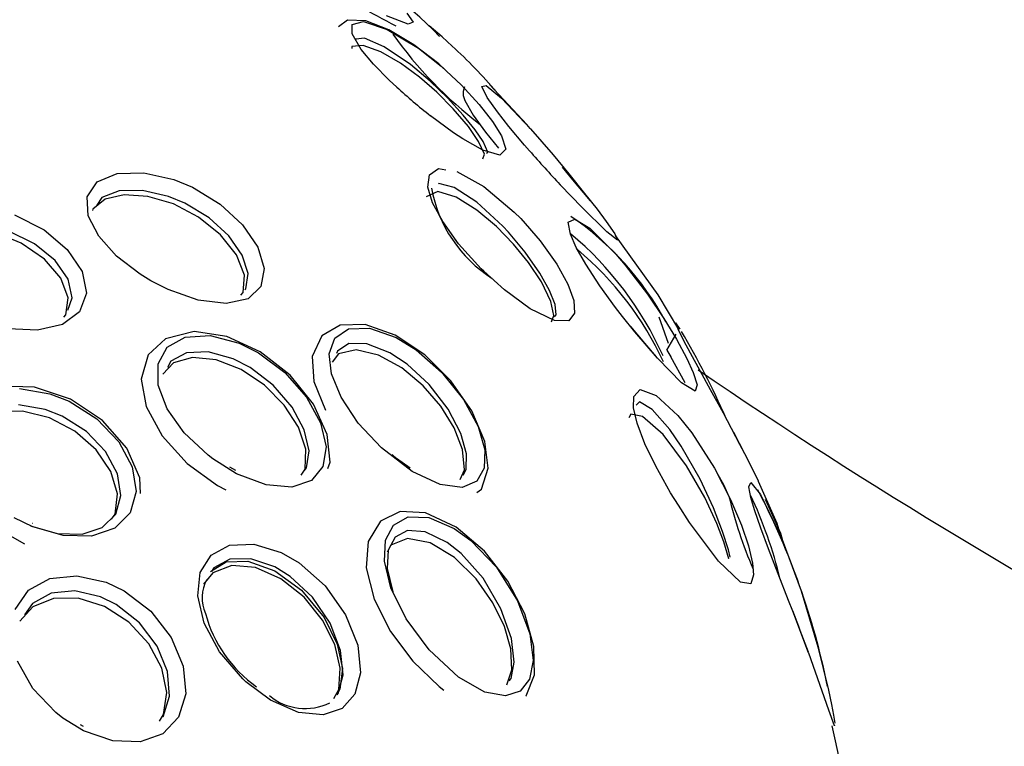
# Model space of a CAD drawing. Units: millimetres. Extents: x -2708 to 22752, y -60 to 16898.
# Drawn here: x 13148 to 13171, y 7514 to 7530 of the extents above; entities that cross this region are included whole.
import ezdxf

# ---------------------------------------------------------------- set-up
doc = ezdxf.new("R2010")
doc.units = ezdxf.units.MM
doc.linetypes.add('CENTER', pattern=[50.8, 31.75, -6.35, 6.35, -6.35])
doc.layers.add('DiKom', color=7, linetype='Continuous')
doc.dimstyles.new('Qitele', dxfattribs={"dimscale": 85, "dimtxt": 4, "dimasz": 5, "dimexe": 4, "dimexo": 0, "dimgap": 3, "dimtad": 1, "dimdec": 0, "dimrnd": 10, "dimzin": 1, "dimtxsty": 'Standard', "dimblk": 'OBLIQUE', "dimcen": 5, "dimdle": 4, "dimclrd": 256, "dimclre": 256, "dimclrt": 256, "dimadec": 0, "dimazin": 0, "dimtfac": 1, "dimtdec": 0, "dimtmove": 0, "dimatfit": 3, "dimldrblk": 'OBLIQUE', "dimfxl": 6, "dimfxlon": 1, "dimlwd": 40, "dimlwe": 30, "dimarcsym": 0})

# ---------------------------------------------------------------- blocks, each defined once
blk = doc.blocks.new('_Oblique')
at = {"color": 0, "linetype": 'ByBlock', "lineweight": -2}
blk.add_line((-0.5, -0.5), (0.5, 0.5), dxfattribs=at)
blk = doc.blocks.new('*D7')
at = {"layer": 'Defpoints', "color": 0, "transparency": 16777216}
for p in [(15704.983, 14968.774), (4338.411, 6427.461), (15704.983, 6150.415)]:
    blk.add_point(p, dxfattribs=at)
at = {"layer": 'DiKom', "lineweight": 30, "transparency": 16777216}
for p, q in [((4338.411, 14458.774), (4338.411, 15308.774)), ((15704.983, 14458.774), (15704.983, 15308.774))]:
    blk.add_line(p, q, dxfattribs=at)
at = {"layer": 'DiKom', "lineweight": 40, "transparency": 16777216}
blk.add_line((3998.411, 14968.774), (16044.983, 14968.774), dxfattribs=at)
at = {"layer": 'DiKom', "lineweight": 40, "transparency": 16777216, "xscale": 425, "yscale": 425, "zscale": 425, "rotation": 180}
blk.add_blockref('_Oblique', (4338.411, 14968.774), dxfattribs=at)
at = {"layer": 'DiKom', "lineweight": 40, "transparency": 16777216, "xscale": 425, "yscale": 425, "zscale": 425}
blk.add_blockref('_Oblique', (15704.983, 14968.774), dxfattribs=at)
at = {"layer": 'DiKom', "transparency": 16777216, "insert": (10046.114, 15414.699), "char_height": 365.5, "attachment_point": 5}
blk.add_mtext('11370', dxfattribs=at)
blk = doc.blocks.new('*D8')
at = {"layer": 'Defpoints', "color": 0, "transparency": 16777216}
for p in [(17658.407, 15933.607), (2877.865, 8129.788), (17658.407, 5203.35)]:
    blk.add_point(p, dxfattribs=at)
at = {"layer": 'DiKom', "lineweight": 30, "transparency": 16777216}
for p, q in [((2877.865, 15423.607), (2877.865, 16273.607)), ((17658.407, 15423.607), (17658.407, 16273.607))]:
    blk.add_line(p, q, dxfattribs=at)
at = {"layer": 'DiKom', "lineweight": 40, "transparency": 16777216}
blk.add_line((2537.865, 15933.607), (17998.407, 15933.607), dxfattribs=at)
at = {"layer": 'DiKom', "lineweight": 40, "transparency": 16777216, "xscale": 425, "yscale": 425, "zscale": 425, "rotation": 180}
blk.add_blockref('_Oblique', (2877.865, 15933.607), dxfattribs=at)
at = {"layer": 'DiKom', "lineweight": 40, "transparency": 16777216, "xscale": 425, "yscale": 425, "zscale": 425}
blk.add_blockref('_Oblique', (17658.407, 15933.607), dxfattribs=at)
at = {"layer": 'DiKom', "transparency": 16777216, "insert": (9954.8, 16379.532), "char_height": 365.5, "attachment_point": 5}
blk.add_mtext('14780', dxfattribs=at)

msp = doc.modelspace()

# ---------------------------------------------------------------- linework, layer by layer
at = {"color": 7, "linetype": 'Continuous'}
for p, q in [((13155.986, 7530.434), (13155.778, 7530.285)), ((13156.403, 7530.421), (13155.986, 7530.434)), ((13157.377, 7530.342), (13156.882, 7530.537)), ((13157.348, 7530.594), (13157.492, 7530.392)), ((13156.089, 7530.123), (13156.093, 7530.339)), ((13156.093, 7530.339), (13156.353, 7530.405)), ((13156.353, 7530.405), (13156.898, 7530.226)), ((13156.931, 7530.219), (13156.403, 7530.421)), ((13156.898, 7530.226), (13157.611, 7529.797)), ((13157.508, 7529.874), (13156.931, 7530.219)), ((13157.492, 7530.392), (13157.377, 7530.342)), ((13158.152, 7530.056), (13157.859, 7530.311)), ((13156.3, 7529.764), (13156.089, 7530.123)), ((13156.377, 7530.023), (13156.173, 7530.005)), ((13156.173, 7530.005), (13156.175, 7529.993)), ((13156.828, 7529.827), (13156.377, 7530.023)), ((13158.383, 7529.844), (13158.152, 7530.056)), ((13156.084, 7529.836), (13156.081, 7529.787)), ((13156.347, 7529.859), (13156.084, 7529.836)), ((13156.581, 7529.43), (13156.3, 7529.764)), ((13156.751, 7529.713), (13156.347, 7529.859)), ((13157.429, 7529.42), (13156.828, 7529.827)), ((13158.076, 7529.437), (13157.508, 7529.874)), ((13157.611, 7529.797), (13158.134, 7529.383)), ((13157.199, 7529.453), (13156.751, 7529.713)), ((13156.943, 7529.062), (13156.581, 7529.43)), ((13157.633, 7529.134), (13157.199, 7529.453)), ((13157.877, 7529.042), (13157.429, 7529.42)), ((13158.232, 7529.292), (13158.076, 7529.437)), ((13158.134, 7529.383), (13158.595, 7528.952)), ((13158.033, 7528.786), (13157.633, 7529.134)), ((13157.116, 7528.905), (13156.943, 7529.062)), ((13158.276, 7528.656), (13157.877, 7529.042)), ((13158.595, 7528.952), (13159.006, 7528.503)), ((13158.669, 7528.909), (13158.633, 7528.804)), ((13159.063, 7528.916), (13159.163, 7528.94)), ((13159.189, 7528.669), (13159.063, 7528.916)), ((13159.163, 7528.94), (13159.512, 7528.652)), ((13160.095, 7528.049), (13159.238, 7528.963)), ((13158.407, 7528.409), (13158.033, 7528.786)), ((13158.637, 7528.262), (13158.276, 7528.656)), ((13158.633, 7528.804), (13158.635, 7528.711)), ((13158.635, 7528.711), (13158.671, 7528.594)), ((13159.42, 7528.339), (13159.189, 7528.669)), ((13159.512, 7528.652), (13160.179, 7527.949)), ((13158.755, 7528), (13158.407, 7528.409)), ((13158.671, 7528.594), (13158.867, 7528.258)), ((13159.006, 7528.503), (13159.309, 7528.114)), ((13157.889, 7528.245), (13157.884, 7528.249)), ((13158.412, 7527.859), (13157.889, 7528.245)), ((13158.908, 7527.928), (13158.637, 7528.262)), ((13158.867, 7528.258), (13159.151, 7527.872)), ((13159.685, 7528.001), (13159.42, 7528.339)), ((13158.991, 7527.66), (13158.755, 7528)), ((13159.309, 7528.114), (13159.513, 7527.788)), ((13160.041, 7527.576), (13159.685, 7528.001)), ((13160.175, 7527.953), (13160.095, 7528.049)), ((13158.625, 7527.719), (13158.412, 7527.859)), ((13159.096, 7527.656), (13158.908, 7527.928)), ((13159.151, 7527.872), (13159.449, 7527.505)), ((13159.513, 7527.788), (13159.615, 7527.48)), ((13160.179, 7527.949), (13160.697, 7527.351)), ((13159.085, 7527.458), (13158.625, 7527.719)), ((13159.124, 7527.37), (13158.991, 7527.66)), ((13159.205, 7527.415), (13159.096, 7527.656)), ((13160.156, 7527.445), (13160.041, 7527.576)), ((13159.084, 7527.257), (13159.124, 7527.37)), ((13159.478, 7527.342), (13159.085, 7527.458)), ((13159.17, 7527.387), (13159.205, 7527.415)), ((13159.615, 7527.48), (13159.478, 7527.342)), ((13160.697, 7527.351), (13161.057, 7526.917)), ((13161.112, 7526.828), (13160.912, 7527.068)), ((13150.246, 7526.73), (13150.705, 7526.923)), ((13150.705, 7526.923), (13151.321, 7526.94)), ((13151.321, 7526.94), (13152.004, 7526.784)), ((13157.829, 7526.615), (13157.861, 7526.893)), ((13157.861, 7526.893), (13158.073, 7527.036)), ((13158.073, 7527.036), (13158.236, 7527.01)), ((13158.494, 7526.969), (13159.107, 7526.63)), ((13161.057, 7526.917), (13161.42, 7526.469)), ((13161.552, 7526.3), (13161.112, 7526.828)), ((13150.018, 7526.389), (13150.246, 7526.73)), ((13152.004, 7526.784), (13152.43, 7526.609)), ((13152.43, 7526.609), (13153.064, 7526.223)), ((13157.937, 7526.253), (13157.829, 7526.615)), ((13158.081, 7526.698), (13158.069, 7526.691)), ((13158.431, 7526.604), (13158.081, 7526.698)), ((13158.948, 7526.268), (13158.431, 7526.604)), ((13159.107, 7526.63), (13159.807, 7526.041)), ((13160.858, 7526.673), (13160.819, 7526.716)), ((13160.868, 7526.66), (13160.865, 7526.663)), ((13161.354, 7526.153), (13160.868, 7526.66)), ((13161.365, 7526.537), (13161.205, 7526.734)), ((13150.041, 7525.955), (13150.018, 7526.389)), ((13150.356, 7526.373), (13150.242, 7526.202)), ((13150.753, 7526.53), (13150.356, 7526.373)), ((13150.868, 7526.437), (13150.434, 7526.335)), ((13151.289, 7526.537), (13150.753, 7526.53)), ((13151.406, 7526.401), (13150.868, 7526.437)), ((13151.885, 7526.397), (13151.289, 7526.537)), ((13151.994, 7526.228), (13151.406, 7526.401)), ((13152.258, 7526.243), (13151.885, 7526.397)), ((13158.053, 7526.51), (13157.791, 7526.391)), ((13158.478, 7526.382), (13158.053, 7526.51)), ((13158.95, 7526.088), (13158.478, 7526.382)), ((13161.392, 7526.503), (13161.365, 7526.537)), ((13161.42, 7526.469), (13161.705, 7526.104)), ((13150.434, 7526.335), (13150.152, 7526.105)), ((13152.571, 7525.926), (13151.994, 7526.228)), ((13152.813, 7525.907), (13152.258, 7526.243)), ((13153.064, 7526.223), (13153.58, 7525.745)), ((13158.167, 7525.825), (13157.937, 7526.253)), ((13159.545, 7525.717), (13158.948, 7526.268)), ((13161.928, 7525.588), (13161.354, 7526.153)), ((13148.352, 7525.976), (13149.03, 7525.632)), ((13150.283, 7525.489), (13150.041, 7525.955)), ((13150.152, 7526.105), (13150.144, 7526.074)), ((13153.072, 7525.523), (13152.571, 7525.926)), ((13159.397, 7525.713), (13158.95, 7526.088)), ((13159.807, 7526.041), (13159.958, 7525.89)), ((13161.705, 7526.104), (13161.917, 7525.822)), ((13153.266, 7525.493), (13152.813, 7525.907)), ((13153.58, 7525.745), (13153.927, 7525.234)), ((13158.533, 7525.317), (13158.167, 7525.825)), ((13159.791, 7525.307), (13159.397, 7525.713)), ((13159.675, 7525.578), (13159.545, 7525.717)), ((13159.958, 7525.89), (13160.4, 7525.385)), ((13161.045, 7525.806), (13161.198, 7525.879)), ((13161.093, 7525.534), (13161.045, 7525.806)), ((13161.198, 7525.879), (13161.539, 7525.669)), ((13161.917, 7525.822), (13162.113, 7525.541)), ((13148.504, 7525.329), (13147.867, 7525.584)), ((13148.809, 7525.315), (13148.208, 7525.608)), ((13149.03, 7525.632), (13149.564, 7525.184)), ((13150.694, 7525.034), (13150.283, 7525.489)), ((13153.439, 7525.06), (13153.072, 7525.523)), ((13153.574, 7525.051), (13153.266, 7525.493)), ((13160.057, 7525.12), (13159.675, 7525.578)), ((13161.228, 7525.23), (13161.093, 7525.534)), ((13161.539, 7525.669), (13162.134, 7525.078)), ((13162.172, 7525.4), (13161.928, 7525.588)), ((13162.113, 7525.541), (13162.172, 7525.4)), ((13163.109, 7524.146), (13162.128, 7525.505)), ((13149.043, 7524.96), (13148.504, 7525.329)), ((13149.283, 7524.933), (13148.809, 7525.315)), ((13159.05, 7524.743), (13158.533, 7525.317)), ((13160.133, 7524.886), (13159.791, 7525.307)), ((13160.4, 7525.385), (13160.783, 7524.849)), ((13149.564, 7525.184), (13149.903, 7524.68)), ((13151.234, 7524.617), (13150.694, 7525.034)), ((13153.624, 7524.593), (13153.439, 7525.06)), ((13153.708, 7524.633), (13153.574, 7525.051)), ((13153.927, 7525.234), (13154.074, 7524.747)), ((13160.391, 7524.644), (13160.057, 7525.12)), ((13161.444, 7524.848), (13161.228, 7525.23)), ((13162.134, 7525.078), (13162.348, 7524.828)), ((13149.417, 7524.524), (13149.043, 7524.96)), ((13149.586, 7524.501), (13149.283, 7524.933)), ((13160.428, 7524.443), (13160.133, 7524.886)), ((13160.783, 7524.849), (13161.037, 7524.387)), ((13161.768, 7524.354), (13161.444, 7524.848)), ((13162.348, 7524.828), (13162.858, 7524.159)), ((13149.903, 7524.68), (13150.001, 7524.182)), ((13151.481, 7524.465), (13151.234, 7524.617)), ((13153.594, 7524.195), (13153.624, 7524.593)), ((13153.653, 7524.286), (13153.708, 7524.633)), ((13154.074, 7524.747), (13154.003, 7524.337)), ((13159.109, 7524.685), (13159.05, 7524.743)), ((13159.582, 7524.257), (13159.109, 7524.685)), ((13160.617, 7524.241), (13160.391, 7524.644)), ((13149.583, 7524.08), (13149.417, 7524.524)), ((13149.677, 7524.074), (13149.586, 7524.501)), ((13151.873, 7524.264), (13151.481, 7524.465)), ((13160.644, 7523.995), (13160.428, 7524.443)), ((13161.037, 7524.387), (13161.171, 7524.015)), ((13162.129, 7523.858), (13161.768, 7524.354)), ((13150.001, 7524.182), (13149.844, 7523.758)), ((13152.562, 7524.022), (13151.873, 7524.264)), ((13153.544, 7524.137), (13153.594, 7524.195)), ((13153.635, 7524.269), (13153.653, 7524.286)), ((13154.003, 7524.337), (13153.708, 7524.055)), ((13160.174, 7523.824), (13159.582, 7524.257)), ((13160.742, 7523.924), (13160.617, 7524.241)), ((13162.858, 7524.159), (13163.233, 7523.605)), ((13163.578, 7523.348), (13163.109, 7524.146)), ((13149.532, 7523.686), (13149.583, 7524.08)), ((13149.574, 7523.791), (13149.677, 7524.074)), ((13153.207, 7523.943), (13152.562, 7524.022)), ((13153.708, 7524.055), (13153.207, 7523.943)), ((13160.714, 7523.67), (13160.644, 7523.995)), ((13160.767, 7523.689), (13160.742, 7523.924)), ((13161.171, 7524.015), (13161.188, 7523.727)), ((13149.844, 7523.758), (13149.454, 7523.464)), ((13149.486, 7523.63), (13149.532, 7523.686)), ((13160.732, 7523.558), (13160.174, 7523.824)), ((13160.659, 7523.529), (13160.714, 7523.67)), ((13160.73, 7523.641), (13160.767, 7523.689)), ((13161.188, 7523.727), (13161.058, 7523.552)), ((13162.291, 7523.647), (13162.129, 7523.858)), ((13149.454, 7523.464), (13148.883, 7523.332)), ((13155.815, 7523.454), (13155.399, 7523.209)), ((13156.389, 7523.468), (13155.815, 7523.454)), ((13157.08, 7523.223), (13156.389, 7523.468)), ((13161.058, 7523.552), (13160.732, 7523.558)), ((13162.572, 7523.296), (13162.291, 7523.647)), ((13163.121, 7523.641), (13163.332, 7523.037)), ((13163.233, 7523.605), (13163.523, 7523.128)), ((13163.561, 7523.358), (13163.506, 7523.5)), ((13163.506, 7523.5), (13163.603, 7523.362)), ((13148.883, 7523.332), (13148.21, 7523.365)), ((13152.468, 7523.302), (13151.812, 7523.137)), ((13152.267, 7523.176), (13152.84, 7523.212)), ((13153.22, 7523.192), (13152.468, 7523.302)), ((13152.84, 7523.212), (13153.501, 7523.04)), ((13155.695, 7523.151), (13156.005, 7523.363)), ((13156.005, 7523.363), (13156.488, 7523.381)), ((13156.488, 7523.381), (13157.101, 7523.169)), ((13157.757, 7522.77), (13157.08, 7523.223)), ((13162.797, 7523.035), (13162.481, 7523.42)), ((13163.089, 7522.691), (13162.572, 7523.296)), ((13163.51, 7523.243), (13163.299, 7522.877)), ((13163.695, 7523.093), (13163.561, 7523.358)), ((13151.812, 7523.137), (13151.418, 7522.768)), ((13151.854, 7522.946), (13152.267, 7523.176)), ((13153.985, 7522.843), (13153.22, 7523.192)), ((13153.501, 7523.04), (13153.948, 7522.817)), ((13155.399, 7523.209), (13155.178, 7522.733)), ((13155.568, 7522.794), (13155.695, 7523.151)), ((13156.018, 7523.029), (13155.755, 7522.858)), ((13156.431, 7523.025), (13156.018, 7523.029)), ((13156.956, 7522.817), (13156.431, 7523.025)), ((13157.101, 7523.169), (13157.562, 7522.886)), ((13163.069, 7522.725), (13162.797, 7523.035)), ((13163.523, 7523.128), (13163.76, 7522.689)), ((13163.848, 7522.806), (13163.695, 7523.093)), ((13151.418, 7522.768), (13151.258, 7522.214)), ((13151.644, 7522.563), (13151.854, 7522.946)), ((13152.297, 7522.82), (13151.94, 7522.627)), ((13152.794, 7522.842), (13152.297, 7522.82)), ((13153.368, 7522.681), (13152.794, 7522.842)), ((13153.948, 7522.817), (13154.553, 7522.364)), ((13154.67, 7522.305), (13153.985, 7522.843)), ((13155.618, 7522.334), (13155.568, 7522.794)), ((13155.779, 7522.793), (13155.636, 7522.599)), ((13155.755, 7522.858), (13155.736, 7522.803)), ((13156.182, 7522.886), (13155.779, 7522.793)), ((13156.694, 7522.766), (13156.182, 7522.886)), ((13157.228, 7522.471), (13156.694, 7522.766)), ((13157.353, 7522.553), (13156.956, 7522.817)), ((13157.562, 7522.886), (13158.142, 7522.377)), ((13158.356, 7522.174), (13157.757, 7522.77)), ((13163.4, 7522.727), (13163.312, 7522.881)), ((13163.312, 7522.881), (13163.315, 7522.868)), ((13164.066, 7522.405), (13163.848, 7522.806)), ((13151.649, 7522.077), (13151.644, 7522.563)), ((13151.998, 7522.585), (13151.752, 7522.325)), ((13151.94, 7522.627), (13151.858, 7522.477)), ((13152.435, 7522.712), (13151.998, 7522.585)), ((13152.974, 7522.659), (13152.435, 7522.712)), ((13153.547, 7522.437), (13152.974, 7522.659)), ((13153.757, 7522.479), (13153.368, 7522.681)), ((13155.178, 7522.733), (13155.214, 7522.156)), ((13157.854, 7522.089), (13157.353, 7522.553)), ((13163.094, 7522.686), (13163.089, 7522.691)), ((13163.641, 7522.132), (13163.094, 7522.686)), ((13163.723, 7522.131), (13163.398, 7522.726)), ((13163.76, 7522.689), (13163.908, 7522.367)), ((13154.084, 7522.077), (13153.547, 7522.437)), ((13154.282, 7522.074), (13153.757, 7522.479)), ((13154.553, 7522.364), (13155.047, 7521.802)), ((13155.837, 7521.798), (13155.618, 7522.334)), ((13157.716, 7522.061), (13157.228, 7522.471)), ((13158.142, 7522.377), (13158.645, 7521.75)), ((13163.908, 7522.367), (13163.998, 7522.081)), ((13164.306, 7521.968), (13164.066, 7522.405)), ((13151.258, 7522.214), (13151.368, 7521.587)), ((13155.205, 7521.643), (13154.67, 7522.305)), ((13155.214, 7522.156), (13155.48, 7521.504)), ((13158.289, 7521.525), (13157.854, 7522.089)), ((13158.834, 7521.489), (13158.356, 7522.174)), ((13163.951, 7521.942), (13163.641, 7522.132)), ((13148.811, 7522.029), (13148.001, 7522.056)), ((13148.467, 7522), (13149.165, 7521.88)), ((13149.639, 7521.753), (13148.811, 7522.029)), ((13149.165, 7521.88), (13149.606, 7521.708)), ((13151.856, 7521.537), (13151.649, 7522.077)), ((13154.534, 7521.621), (13154.084, 7522.077)), ((13154.714, 7521.574), (13154.282, 7522.074)), ((13158.122, 7521.592), (13157.716, 7522.061)), ((13162.546, 7521.814), (13162.694, 7521.975)), ((13162.694, 7521.975), (13163.063, 7521.84)), ((13163.998, 7522.081), (13163.951, 7521.942)), ((13164.6, 7521.431), (13164.306, 7521.968)), ((13149.606, 7521.708), (13150.242, 7521.304)), ((13150.374, 7521.267), (13149.639, 7521.753)), ((13155.047, 7521.802), (13155.37, 7521.211)), ((13155.522, 7520.945), (13155.205, 7521.643)), ((13156.23, 7521.206), (13155.837, 7521.798)), ((13158.645, 7521.75), (13158.979, 7521.128)), ((13162.543, 7521.556), (13162.546, 7521.814)), ((13162.675, 7521.691), (13162.599, 7521.616)), ((13162.971, 7521.521), (13162.675, 7521.691)), ((13163.063, 7521.84), (13163.558, 7521.378)), ((13148.538, 7521.482), (13147.961, 7521.465)), ((13149.057, 7521.518), (13148.444, 7521.623)), ((13149.154, 7521.331), (13148.538, 7521.482)), ((13149.444, 7521.367), (13149.057, 7521.518)), ((13151.368, 7521.587), (13151.736, 7520.913)), ((13152.246, 7520.985), (13151.856, 7521.537)), ((13154.859, 7521.117), (13154.534, 7521.621)), ((13154.996, 7521.053), (13154.714, 7521.574)), ((13158.43, 7521.097), (13158.122, 7521.592)), ((13158.579, 7520.972), (13158.289, 7521.525)), ((13159.135, 7520.782), (13158.834, 7521.489)), ((13162.477, 7521.408), (13162.432, 7521.327)), ((13162.747, 7521.358), (13162.477, 7521.408)), ((13162.624, 7521.205), (13162.543, 7521.556)), ((13163.374, 7521.06), (13162.971, 7521.521)), ((13164.695, 7521.255), (13164.6, 7521.431)), ((13149.739, 7521.025), (13149.154, 7521.331)), ((13150.002, 7521.013), (13149.444, 7521.367)), ((13150.242, 7521.304), (13150.743, 7520.781)), ((13150.927, 7520.636), (13150.374, 7521.267)), ((13155.37, 7521.211), (13155.495, 7520.664)), ((13156.761, 7520.637), (13156.23, 7521.206)), ((13162.802, 7520.735), (13162.624, 7521.205)), ((13163.218, 7520.946), (13162.747, 7521.358)), ((13163.558, 7521.378), (13163.874, 7520.983)), ((13164.979, 7520.72), (13164.695, 7521.255)), ((13150.227, 7520.598), (13149.739, 7521.025)), ((13150.441, 7520.554), (13150.002, 7521.013)), ((13152.792, 7520.469), (13152.246, 7520.985)), ((13155.029, 7520.609), (13154.859, 7521.117)), ((13155.108, 7520.574), (13154.996, 7521.053)), ((13158.624, 7520.6), (13158.43, 7521.097)), ((13158.713, 7520.504), (13158.579, 7520.972)), ((13158.979, 7521.128), (13159.131, 7520.594)), ((13163.634, 7520.68), (13163.374, 7521.06)), ((13163.874, 7520.983), (13164.396, 7520.175)), ((13165.09, 7520.502), (13164.836, 7520.991)), ((13150.743, 7520.781), (13151.054, 7520.202)), ((13151.736, 7520.913), (13152.312, 7520.284)), ((13155.587, 7520.315), (13155.522, 7520.945)), ((13159.208, 7520.174), (13159.135, 7520.782)), ((13163.049, 7520.22), (13162.802, 7520.735)), ((13163.756, 7520.228), (13163.218, 7520.946)), ((13150.564, 7520.099), (13150.227, 7520.598)), ((13150.714, 7520.046), (13150.441, 7520.554)), ((13151.229, 7519.953), (13150.927, 7520.636)), ((13155.013, 7520.154), (13155.029, 7520.609)), ((13155.048, 7520.182), (13155.108, 7520.574)), ((13155.495, 7520.664), (13155.423, 7520.211)), ((13157.464, 7520.1), (13156.761, 7520.637)), ((13158.667, 7520.136), (13158.624, 7520.6)), ((13158.707, 7520.141), (13158.713, 7520.504)), ((13159.131, 7520.594), (13159.118, 7520.172)), ((13164.064, 7519.922), (13163.634, 7520.68)), ((13165.089, 7520.501), (13164.979, 7520.72)), ((13152.312, 7520.284), (13153.008, 7519.78)), ((13152.901, 7520.386), (13152.792, 7520.469)), ((13153.445, 7520.048), (13152.901, 7520.386)), ((13155.533, 7520.165), (13155.587, 7520.315)), ((13157.106, 7520.396), (13157.007, 7520.486)), ((13157.425, 7520.178), (13157.106, 7520.396)), ((13165.406, 7519.873), (13165.089, 7520.501)), ((13165.188, 7520.313), (13165.09, 7520.502)), ((13165.402, 7519.881), (13165.188, 7520.313)), ((13150.714, 7519.588), (13150.564, 7520.099)), ((13151.054, 7520.202), (13151.144, 7519.636)), ((13153.423, 7520.123), (13153.292, 7520.199)), ((13154.922, 7520.013), (13155.013, 7520.154)), ((13155, 7520.124), (13155.048, 7520.182)), ((13155.423, 7520.211), (13155.159, 7519.891)), ((13158.107, 7519.799), (13157.464, 7520.1)), ((13158.567, 7519.914), (13158.667, 7520.136)), ((13158.635, 7520.015), (13158.707, 7520.141)), ((13159.118, 7520.172), (13158.949, 7519.875)), ((13159.053, 7519.697), (13159.208, 7520.174)), ((13163.391, 7519.611), (13163.049, 7520.22)), ((13164.175, 7519.501), (13163.756, 7520.228)), ((13164.396, 7520.175), (13164.765, 7519.46)), ((13164.608, 7519.789), (13164.449, 7520.072)), ((13150.794, 7519.55), (13150.714, 7520.046)), ((13151.245, 7519.591), (13151.229, 7519.953)), ((13154.118, 7519.792), (13153.445, 7520.048)), ((13155.159, 7519.891), (13154.713, 7519.741)), ((13158.949, 7519.875), (13158.614, 7519.735)), ((13164.371, 7519.263), (13164.064, 7519.922)), ((13165.184, 7519.749), (13165.226, 7519.848)), ((13165.226, 7519.848), (13165.451, 7519.573)), ((13165.406, 7519.872), (13165.406, 7519.873)), ((13165.833, 7518.907), (13165.406, 7519.872)), ((13151.144, 7519.636), (13151.005, 7519.149)), ((13153.008, 7519.78), (13153.196, 7519.677)), ((13154.713, 7519.741), (13154.118, 7519.792)), ((13158.614, 7519.735), (13158.107, 7519.799)), ((13158.95, 7519.616), (13159.053, 7519.697)), ((13163.568, 7519.323), (13163.391, 7519.611)), ((13164.703, 7519.584), (13164.608, 7519.789)), ((13165.231, 7519.506), (13165.184, 7519.749)), ((13150.659, 7519.124), (13150.714, 7519.588)), ((13150.673, 7519.124), (13150.794, 7519.55)), ((13164.451, 7518.905), (13164.175, 7519.501)), ((13164.765, 7519.46), (13165.014, 7518.869)), ((13165.315, 7519.219), (13165.231, 7519.506)), ((13165.451, 7519.573), (13165.947, 7518.539)), ((13165.913, 7518.676), (13165.563, 7519.458)), ((13151.005, 7519.149), (13150.652, 7518.796)), ((13157.196, 7519.18), (13156.744, 7518.963)), ((13157.774, 7519.149), (13157.196, 7519.18)), ((13158.477, 7518.824), (13157.774, 7519.149)), ((13163.825, 7518.932), (13163.568, 7519.323)), ((13164.581, 7518.727), (13164.371, 7519.263)), ((13165.46, 7518.796), (13165.315, 7519.219)), ((13148.774, 7518.829), (13148.348, 7519.04)), ((13150.365, 7518.817), (13150.673, 7519.124)), ((13150.577, 7519.007), (13150.659, 7519.124)), ((13156.744, 7518.963), (13156.458, 7518.492)), ((13157.041, 7518.87), (13157.376, 7519.056)), ((13157.376, 7519.056), (13157.85, 7519.043)), ((13157.85, 7519.043), (13158.433, 7518.794)), ((13164.49, 7518.044), (13163.825, 7518.932)), ((13147.812, 7518.875), (13148.583, 7518.444)), ((13148.722, 7518.855), (13149.329, 7518.678)), ((13148.774, 7518.906), (13148.769, 7518.908)), ((13149.47, 7518.628), (13148.774, 7518.829)), ((13149.901, 7518.663), (13150.365, 7518.817)), ((13150.652, 7518.796), (13150.121, 7518.615)), ((13156.858, 7518.524), (13157.041, 7518.87)), ((13157.362, 7518.746), (13157.076, 7518.596)), ((13157.767, 7518.716), (13157.362, 7518.746)), ((13158.266, 7518.473), (13157.767, 7518.716)), ((13158.433, 7518.794), (13158.811, 7518.52)), ((13159.127, 7518.271), (13158.477, 7518.824)), ((13164.61, 7518.49), (13164.451, 7518.905)), ((13164.717, 7518.305), (13164.581, 7518.727)), ((13165.014, 7518.869), (13165.173, 7518.396)), ((13165.634, 7518.327), (13165.46, 7518.796)), ((13165.869, 7518.774), (13165.833, 7518.907)), ((13149.329, 7518.678), (13149.331, 7518.677)), ((13149.331, 7518.677), (13149.901, 7518.663)), ((13150.121, 7518.615), (13149.47, 7518.628)), ((13156.458, 7518.492), (13156.415, 7517.894)), ((13156.832, 7518.042), (13156.858, 7518.524)), ((13157.076, 7518.596), (13156.92, 7518.299)), ((13157.359, 7518.566), (13156.976, 7518.407)), ((13157.88, 7518.467), (13157.359, 7518.566)), ((13158.589, 7518.217), (13158.266, 7518.473)), ((13158.811, 7518.52), (13159.399, 7517.905)), ((13164.727, 7518.098), (13164.61, 7518.49)), ((13165.989, 7518.426), (13165.913, 7518.676)), ((13165.947, 7518.539), (13166.38, 7517.365)), ((13152.862, 7518.183), (13153.284, 7518.412)), ((13153.284, 7518.412), (13153.837, 7518.437)), ((13153.837, 7518.437), (13154.468, 7518.24)), ((13156.976, 7518.407), (13156.892, 7518.249)), ((13156.92, 7518.299), (13156.898, 7517.879)), ((13158.437, 7518.131), (13157.88, 7518.467)), ((13159.661, 7517.584), (13159.127, 7518.271)), ((13164.759, 7518.132), (13164.717, 7518.305)), ((13165.173, 7518.396), (13165.267, 7517.998)), ((13165.856, 7517.752), (13165.634, 7518.327)), ((13152.61, 7517.783), (13152.862, 7518.183)), ((13152.845, 7517.804), (13153.204, 7518.029)), ((13153.29, 7518.086), (13152.924, 7517.893)), ((13153.204, 7518.029), (13153.699, 7518.046)), ((13153.771, 7518.098), (13153.29, 7518.086)), ((13153.699, 7518.046), (13154.322, 7517.825)), ((13154.317, 7517.913), (13153.771, 7518.098)), ((13154.468, 7518.24), (13154.875, 7518.003)), ((13156.98, 7517.436), (13156.832, 7518.042)), ((13158.933, 7517.642), (13158.437, 7518.131)), ((13159.091, 7517.651), (13158.589, 7518.217)), ((13164.991, 7517.563), (13164.49, 7518.044)), ((13164.728, 7518.094), (13164.727, 7518.098)), ((13152.924, 7517.893), (13152.872, 7517.81)), ((13153.334, 7517.943), (13152.9, 7517.78)), ((13153.879, 7517.896), (13153.334, 7517.943)), ((13154.458, 7517.64), (13153.879, 7517.896)), ((13154.67, 7517.695), (13154.317, 7517.913)), ((13154.322, 7517.825), (13154.934, 7517.379)), ((13154.875, 7518.003), (13155.47, 7517.475)), ((13156.415, 7517.894), (13156.597, 7517.172)), ((13156.898, 7517.879), (13157.025, 7517.344)), ((13159.399, 7517.905), (13159.882, 7517.137)), ((13165.267, 7517.998), (13165.29, 7517.728)), ((13148.676, 7517.378), (13149.164, 7517.647)), ((13149.164, 7517.647), (13149.78, 7517.711)), ((13149.78, 7517.711), (13150.453, 7517.561)), ((13152.552, 7517.249), (13152.61, 7517.783)), ((13152.9, 7517.78), (13152.689, 7517.515)), ((13154.99, 7517.217), (13154.458, 7517.64)), ((13155.183, 7517.216), (13154.67, 7517.695)), ((13159.317, 7517.093), (13158.933, 7517.642)), ((13159.502, 7516.954), (13159.091, 7517.651)), ((13160.046, 7516.839), (13159.661, 7517.584)), ((13165.29, 7517.728), (13165.227, 7517.528)), ((13166.094, 7517.143), (13165.856, 7517.752)), ((13148.37, 7516.939), (13148.676, 7517.378)), ((13149.736, 7517.365), (13149.196, 7517.311)), ((13150.324, 7517.229), (13149.736, 7517.365)), ((13150.453, 7517.561), (13150.867, 7517.362)), ((13150.867, 7517.362), (13151.476, 7516.896)), ((13154.934, 7517.379), (13155.448, 7516.757)), ((13155.47, 7517.475), (13155.939, 7516.815)), ((13157.331, 7516.721), (13156.98, 7517.436)), ((13165.227, 7517.528), (13164.991, 7517.563)), ((13166.38, 7517.365), (13166.762, 7516.084)), ((13149.196, 7517.311), (13148.767, 7517.076)), ((13149.246, 7517.191), (13148.777, 7516.999)), ((13149.814, 7517.195), (13149.246, 7517.191)), ((13150.415, 7517.006), (13149.814, 7517.195)), ((13150.686, 7517.051), (13150.324, 7517.229)), ((13152.701, 7516.626), (13152.552, 7517.249)), ((13155.411, 7516.695), (13154.99, 7517.217)), ((13155.588, 7516.622), (13155.183, 7517.216)), ((13156.597, 7517.172), (13156.969, 7516.435)), ((13159.882, 7517.137), (13160.164, 7516.378)), ((13166.191, 7516.895), (13166.094, 7517.143)), ((13148.777, 7516.999), (13148.479, 7516.666)), ((13148.767, 7517.076), (13148.584, 7516.812)), ((13150.977, 7516.643), (13150.415, 7517.006)), ((13151.216, 7516.634), (13150.686, 7517.051)), ((13151.476, 7516.896), (13151.945, 7516.298)), ((13159.58, 7516.548), (13159.317, 7517.093)), ((13159.742, 7516.272), (13159.502, 7516.954)), ((13166.326, 7516.55), (13166.189, 7516.903)), ((13166.554, 7515.941), (13166.191, 7516.895)), ((13155.692, 7516.137), (13155.411, 7516.695)), ((13155.448, 7516.757), (13155.751, 7516.141)), ((13155.939, 7516.815), (13156.22, 7516.117)), ((13157.858, 7516.012), (13157.331, 7516.721)), ((13160.259, 7516.091), (13160.046, 7516.839)), ((13151.431, 7516.151), (13150.977, 7516.643)), ((13151.623, 7516.1), (13151.216, 7516.634)), ((13153.054, 7515.966), (13152.701, 7516.626)), ((13155.828, 7515.999), (13155.588, 7516.622)), ((13159.726, 7516.032), (13159.58, 7516.548)), ((13166.353, 7516.479), (13166.326, 7516.55)), ((13166.362, 7516.457), (13166.353, 7516.479)), ((13166.549, 7515.961), (13166.362, 7516.457)), ((13151.945, 7516.298), (13152.222, 7515.639)), ((13156.969, 7516.435), (13157.479, 7515.751)), ((13159.805, 7515.733), (13159.742, 7516.272)), ((13160.164, 7516.378), (13160.238, 7515.77)), ((13151.728, 7515.594), (13151.431, 7516.151)), ((13151.863, 7515.514), (13151.623, 7516.1)), ((13155.821, 7515.593), (13155.692, 7516.137)), ((13155.751, 7516.141), (13155.868, 7515.582)), ((13155.883, 7515.441), (13155.828, 7515.999)), ((13156.22, 7516.117), (13156.286, 7515.488)), ((13158.529, 7515.39), (13157.858, 7516.012)), ((13159.752, 7515.555), (13159.726, 7516.032)), ((13160.269, 7515.44), (13160.259, 7516.091)), ((13166.762, 7516.084), (13166.89, 7515.586)), ((13153.585, 7515.347), (13153.054, 7515.966)), ((13160.238, 7515.77), (13160.155, 7515.339)), ((13166.555, 7515.938), (13166.554, 7515.941)), ((13167.018, 7514.63), (13166.555, 7515.938)), ((13148.773, 7515.127), (13148.42, 7515.751)), ((13151.845, 7515.034), (13151.728, 7515.594)), ((13152.222, 7515.639), (13152.277, 7515.003)), ((13155.788, 7515.104), (13155.821, 7515.593)), ((13155.868, 7515.582), (13155.813, 7515.109)), ((13157.479, 7515.751), (13158.083, 7515.173)), ((13159.637, 7515.209), (13159.752, 7515.555)), ((13159.734, 7515.358), (13159.805, 7515.733)), ((13166.89, 7515.586), (13167.008, 7515.085)), ((13151.908, 7514.949), (13151.863, 7515.514)), ((13153.657, 7515.281), (13153.585, 7515.347)), ((13155.771, 7515.009), (13155.883, 7515.441)), ((13156.286, 7515.488), (13156.157, 7514.996)), ((13159.132, 7515.046), (13158.529, 7515.39)), ((13159.689, 7515.3), (13159.734, 7515.358)), ((13160.155, 7515.339), (13159.946, 7515.066)), ((13160.079, 7514.956), (13160.269, 7515.44)), ((13149.301, 7514.574), (13148.773, 7515.127)), ((13154.22, 7514.862), (13153.657, 7515.281)), ((13155.673, 7514.895), (13155.788, 7515.104)), ((13155.813, 7515.109), (13155.786, 7515.068)), ((13158.083, 7515.173), (13158.194, 7515.087)), ((13151.761, 7514.481), (13151.908, 7514.949)), ((13151.772, 7514.531), (13151.845, 7515.034)), ((13152.277, 7515.003), (13152.111, 7514.469)), ((13154.861, 7514.58), (13154.22, 7514.862)), ((13155.748, 7514.984), (13155.771, 7515.009)), ((13156.157, 7514.996), (13155.863, 7514.668)), ((13159.609, 7514.955), (13159.132, 7515.046)), ((13159.946, 7515.066), (13159.609, 7514.955)), ((13160.069, 7514.949), (13160.079, 7514.956)), ((13167.008, 7515.085), (13167.077, 7514.763)), ((13155.863, 7514.668), (13155.424, 7514.521)), ((13167.077, 7514.763), (13167.125, 7514.519)), ((13149.465, 7514.446), (13149.301, 7514.574)), ((13149.939, 7514.157), (13149.465, 7514.446)), ((13151.674, 7514.379), (13151.772, 7514.531)), ((13152.111, 7514.469), (13151.75, 7514.092)), ((13155.424, 7514.521), (13154.861, 7514.58)), ((13167.148, 7514.274), (13167.018, 7514.63)), ((13167.125, 7514.519), (13167.155, 7514.331)), ((13149.933, 7514.26), (13149.87, 7514.297)), ((13167.149, 7514.282), (13167.148, 7514.274)), ((13150.61, 7513.927), (13149.939, 7514.157)), ((13151.75, 7514.092), (13151.234, 7513.905)), ((13151.234, 7513.905), (13150.61, 7513.927))]:
    msp.add_line(p, q, dxfattribs=at)
at = {"color": 0, "linetype": 'CENTER'}
for radius in [1345.739, 1325.739]:
    msp.add_circle((12395.339, 6551.466), radius, dxfattribs=at)
at = {"color": 7, "linetype": 'Continuous'}
for centre, major_axis, start_param, end_param in [((13152.744, 7525.051), (-5.184, 5.184), 4.679723, 5.141406), ((13350.035, 7888.21), (-287.51, 287.51), 1.85701, 1.861762), ((13164.849, 7535.697), (6.796, 6.796), 2.975302, 3.276207), ((13150.359, 7521.083), (-8.401, 8.401), 4.633373, 4.756286), ((13164.467, 7536.73), (-7.591, 7.591), 1.602013, 1.696193), ((13179.547, 7544.308), (18.17, 18.17), 3.071975, 3.113071), ((13160.939, 7527.124), (-2.173, 2.173), 0.959618, 1.79464), ((13157.196, 7520.238), (-4.891, 4.891), 4.42234, 4.896781), ((13155.999, 7519.485), (-5.601, 5.601), 4.35124, 4.798274), ((13156.514, 7519.506), (5.229, 5.229), 5.930449, 6.372763), ((13146.958, 7513.513), (-13.68, 13.68), 4.342839, 4.457872), ((13234.78, 7626.149), (-88.785, 88.785), 1.757504, 1.870878), ((13150.281, 7511.786), (12.053, 12.053), 5.697839, 5.978902), ((13174.78, 7521.928), (-7.307, 7.307), 1.019285, 1.18963), ((13156.179, 7515.273), (-7.075, 7.075), 4.164937, 4.369679), ((13153.515, 7517.2), (0.61, 0.61), 1.843462, 2.779549), ((13155.621, 7517.615), (2.116, 2.116), 2.616336, 3.313527), ((13155.016, 7515.949), (-0.906, 0.906), 1.662463, 2.813339), ((13147.778, 7509.632), (14.046, 14.046), 5.160111, 5.733612)]:
    msp.add_ellipse(centre, major_axis=major_axis, ratio=1, start_param=start_param, end_param=end_param, dxfattribs=at)

# ---------------------------------------------------------------- dimensions: what is measured, and where the dimension line sits
at = {"layer": 'DiKom'}
for base, p1, p2, picture, middle in [((17658.407, 15933.607), (2877.865, 8129.788), (17658.407, 5203.35), '*D8', (9954.8, 15933.607)), ((15704.983, 14968.774), (4338.411, 6427.461), (15704.983, 6150.415), '*D7', (10046.114, 14968.774))]:
    dim = msp.add_linear_dim(base=base, p1=p1, p2=p2, dimstyle='Qitele', override={"dimtxt": 4.3}, dxfattribs=at)
    dim.commit()
    dim.dimension.update_dxf_attribs({"geometry": picture, "text_midpoint": middle, "dimtype": 160})

doc.saveas('drawing.dxf')
